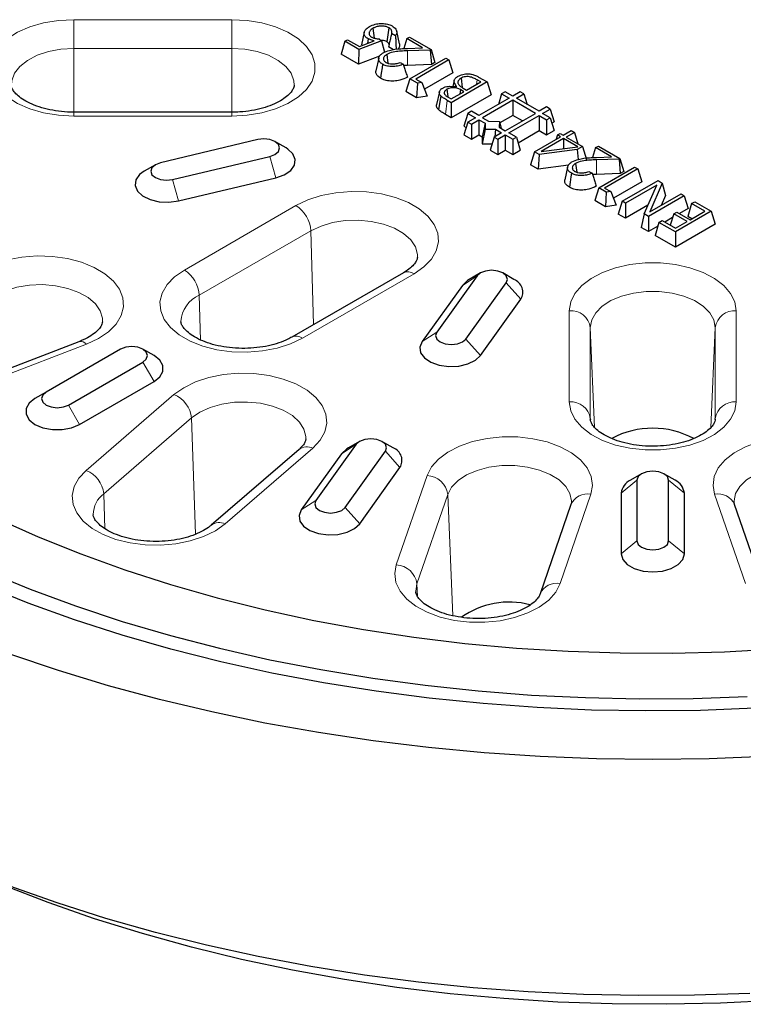
# Model space of a CAD drawing. Units: millimetres. Extents: x 0 to 420, y 0 to 297.
# Drawn here: x 281 to 315, y 129 to 175 of the extents above; entities that cross this region are included whole.
import ezdxf

# ---------------------------------------------------------------- set-up
doc = ezdxf.new("R2010")
doc.units = ezdxf.units.MM

msp = doc.modelspace()

# ---------------------------------------------------------------- linework, layer by layer
at = {"color": 8, "linetype": 'Continuous', "lineweight": 18}
for p, q in [((283.2148, 175.4055), (290.7148, 175.4055)), ((283.2148, 175.4055), (283.2148, 174.0405)), ((290.7148, 175.4055), (290.7148, 174.0405)), ((283.2148, 171.0103), (283.2148, 174.0405)), ((290.7148, 174.0405), (283.2148, 174.0405)), ((290.7148, 171.0103), (290.7148, 174.0405)), ((299.0639, 173.9246), (299.0716, 173.236)), ((302.3674, 172.5486), (302.3362, 172.3256)), ((300.9563, 171.5713), (300.8627, 170.9049)), ((283.2148, 171.0103), (283.2148, 170.8268)), ((290.7148, 170.8268), (283.2148, 170.8268)), ((290.7148, 171.0103), (290.7148, 170.8268)), ((292.5242, 168.9102), (292.8112, 167.8978)), ((308.0364, 168.7449), (308.0442, 168.0562)), ((287.9048, 167.8056), (288.1918, 166.7932)), ((288.4652, 163.5094), (293.7685, 166.5709)), ((294.4752, 165.3749), (289.1719, 162.3134)), ((294.6076, 160.9182), (294.4752, 165.3749)), ((299.3768, 163.3333), (294.0735, 160.2717)), ((302.3682, 163.2274), (301.6753, 162.7806)), ((303.7541, 162.896), (304.447, 162.1179)), ((289.2352, 160.1833), (289.1719, 162.3134)), ((306.7491, 157.2407), (306.7491, 161.5704)), ((314.6805, 161.5704), (314.6805, 157.2407)), ((300.4548, 160.5606), (299.7619, 160.1139)), ((307.7485, 160.7824), (307.7485, 156.4527)), ((307.952, 156.024), (307.7485, 160.7824)), ((313.478, 156.0326), (313.6811, 160.7824)), ((313.6811, 156.4527), (313.6811, 160.7824)), ((301.8406, 160.2293), (302.5335, 159.4512)), ((283.8166, 159.9873), (277.5806, 157.5819)), ((286.4964, 159.1353), (287.0267, 158.2167)), ((283.8057, 153.9882), (287.9725, 157.5881)), ((282.9609, 157.0942), (283.4912, 156.1757)), ((288.8035, 156.4796), (284.6367, 152.8796)), ((288.9972, 150.9559), (288.8035, 156.4796)), ((294.5672, 155.0444), (290.4004, 151.4444)), ((296.628, 155.2272), (295.9351, 154.7805)), ((298.0138, 154.8958), (298.7067, 154.1177)), ((298.534, 149.4995), (299.9972, 153.746)), ((309.9648, 153.5235), (309.2148, 152.9111)), ((311.4648, 153.5235), (312.2148, 152.9111)), ((284.6951, 151.2157), (284.6367, 152.8796)), ((294.7146, 152.5605), (294.0217, 152.1138)), ((300.9773, 152.8454), (299.5142, 148.5989)), ((301.2179, 147.0817), (300.9773, 152.8454)), ((307.7761, 152.8527), (306.313, 148.6062)), ((315.1167, 148.6062), (313.6535, 152.8527)), ((296.1004, 152.2291), (296.7933, 151.451)), ((309.9648, 150.6371), (309.2148, 150.0246)), ((311.4648, 150.6371), (312.2148, 150.0246)), ((299.5392, 147.9987), (299.5142, 148.5989))]:
    msp.add_line(p, q, dxfattribs=at)
at = {"color": 7, "linetype": 'Continuous', "lineweight": 25}
for p, q in [((298.1778, 175.0233), (298.0842, 174.3568)), ((297.0104, 174.8082), (296.8793, 174.2056)), ((297.4216, 174.9961), (297.4881, 174.5281)), ((298.4943, 174.6445), (298.311, 174.7503)), ((298.682, 174.2614), (298.5508, 174.8643)), ((299.0287, 174.504), (299.1569, 174.578)), ((299.1569, 174.578), (300.1824, 173.986)), ((296.0944, 174.378), (295.9074, 173.7656)), ((296.0944, 174.378), (296.2226, 174.452)), ((296.7547, 173.9968), (296.0944, 174.378)), ((296.2226, 174.452), (296.7834, 174.1282)), ((297.8222, 174.4039), (296.7547, 173.9968)), ((296.7834, 174.1282), (297.485, 174.3969)), ((297.1914, 174.5007), (297.1593, 174.2722)), ((297.7233, 174.4974), (297.8222, 174.4039)), ((297.8222, 174.4039), (297.9773, 173.8545)), ((298.4066, 173.9747), (298.1626, 174.1155)), ((299.0287, 174.504), (298.8851, 174.0338)), ((299.7774, 174.0717), (299.0287, 174.504)), ((299.0637, 174.0437), (299.7774, 174.0717)), ((296.7376, 173.2863), (295.9074, 173.7656)), ((296.7547, 173.9968), (296.7376, 173.2863)), ((297.735, 173.6667), (296.7376, 173.2863)), ((298.0784, 173.7514), (298.1366, 173.3358)), ((300.1394, 173.9612), (299.0639, 173.9246)), ((300.1824, 173.986), (300.1394, 173.9612)), ((300.1394, 173.9612), (300.1974, 173.2743)), ((300.1824, 173.986), (300.3694, 173.3736)), ((297.6984, 173.5829), (297.5673, 172.9803)), ((298.7125, 173.3786), (298.8646, 173.2908)), ((299.0716, 173.236), (298.8852, 173.2263)), ((300.1974, 173.2743), (299.0716, 173.236)), ((299.1742, 172.6), (300.8787, 173.584)), ((301.0311, 173.496), (299.4549, 172.586)), ((300.3694, 173.3736), (300.1974, 173.2743)), ((300.8787, 173.584), (301.0311, 173.496)), ((301.0311, 173.496), (301.2182, 172.8836)), ((301.2182, 172.8836), (299.8693, 172.1049)), ((302.4446, 172.68), (302.8499, 172.4461)), ((299.1742, 172.6), (298.9872, 171.9876)), ((299.5357, 172.3913), (299.1742, 172.6)), ((299.4549, 172.586), (299.7438, 172.4193)), ((299.5357, 172.3913), (299.4941, 171.695)), ((299.7438, 172.4193), (299.5357, 172.3913)), ((299.7438, 172.4193), (300.0057, 171.7637)), ((302.8499, 172.4461), (301.1454, 171.4621)), ((301.2859, 172.5221), (301.2227, 172.232)), ((301.6061, 172.624), (301.6691, 172.1773)), ((301.8729, 172.0581), (302.5449, 172.4461)), ((302.5449, 172.4461), (302.3674, 172.5486)), ((302.8499, 172.4461), (303.0369, 171.8337)), ((299.4941, 171.695), (298.9872, 171.9876)), ((300.0057, 171.7637), (299.4941, 171.695)), ((300.5799, 171.981), (300.4487, 171.3781)), ((300.653, 171.7811), (300.5373, 171.1317)), ((300.9362, 172.0973), (300.983, 171.7625)), ((300.9637, 171.743), (301.1454, 171.6381)), ((300.9853, 171.7467), (300.9877, 171.7292)), ((301.1454, 171.6381), (301.7447, 171.9841)), ((303.0369, 171.8337), (301.1454, 170.7417)), ((301.5765, 172.0812), (301.5473, 171.8701)), ((301.7447, 171.9841), (301.5765, 172.0812)), ((301.7095, 172.1524), (301.8729, 172.0581)), ((303.5372, 171.8824), (303.3843, 171.3819)), ((303.7073, 171.9806), (303.5372, 171.8824)), ((303.5372, 171.8824), (303.8943, 171.6763)), ((304.0643, 171.7745), (303.7073, 171.9806)), ((304.4214, 171.9806), (304.0643, 171.7745)), ((304.2344, 171.6763), (304.5915, 171.8824)), ((304.5915, 171.8824), (304.4214, 171.9806)), ((304.5915, 171.8824), (304.7444, 171.3819)), ((301.1454, 171.4621), (300.9563, 171.5713)), ((301.1454, 171.4621), (301.1454, 170.7417)), ((303.8943, 171.6763), (302.4574, 170.8468)), ((304.0643, 171.5781), (302.6275, 170.7486)), ((305.1441, 170.9548), (304.0643, 171.5781)), ((304.0643, 171.5781), (304.0643, 170.8577)), ((305.3142, 171.053), (304.2344, 171.6763)), ((305.6712, 171.2591), (305.3142, 171.053)), ((305.8413, 171.1609), (305.6712, 171.2591)), ((290.7148, 171.0103), (283.2148, 171.0103)), ((301.1454, 170.7417), (300.8627, 170.9049)), ((301.9303, 170.9548), (301.7433, 170.3424)), ((302.1004, 171.053), (301.9303, 170.9548)), ((301.9303, 170.9548), (302.2874, 170.7486)), ((302.4574, 170.8468), (302.1004, 171.053)), ((304.0643, 170.8577), (303.4505, 170.5034)), ((303.7073, 170.1253), (305.1441, 170.9548)), ((303.8773, 170.0271), (305.3142, 170.8566)), ((304.5202, 170.5946), (304.0643, 170.8577)), ((305.3142, 170.8566), (305.6712, 170.6505)), ((305.3142, 170.8566), (305.3142, 170.1362)), ((305.4842, 170.9548), (305.8413, 171.1609)), ((305.8413, 170.7486), (305.4842, 170.9548)), ((305.8413, 171.1609), (306.0283, 170.5485)), ((301.9303, 170.5425), (301.7433, 169.9301)), ((301.7433, 170.3424), (301.8503, 170.2806)), ((302.2874, 170.7486), (301.9303, 170.5425)), ((301.9303, 170.5425), (302.1004, 170.4443)), ((302.1004, 170.4443), (302.4574, 170.6505)), ((302.1004, 170.4443), (302.1004, 169.724)), ((302.4574, 170.6505), (302.7504, 170.4814)), ((302.4574, 170.6505), (302.4574, 169.9301)), ((302.7504, 170.4814), (302.6181, 169.8373)), ((302.6275, 170.7486), (302.9178, 170.581)), ((302.7504, 170.4814), (302.7504, 170.1963)), ((302.9178, 170.581), (303.4343, 170.5666)), ((303.4343, 170.5666), (303.4117, 170.296)), ((303.4343, 170.5666), (303.5197, 170.2336)), ((305.6712, 170.6505), (305.8413, 170.7486)), ((305.6712, 170.6505), (305.6712, 169.9301)), ((305.8413, 170.7486), (306.0283, 170.1362)), ((305.9213, 170.4867), (306.0283, 170.5485)), ((301.7433, 169.9301), (302.1004, 169.724)), ((302.1004, 169.724), (302.4574, 169.9301)), ((302.4574, 169.9301), (302.6181, 169.8373)), ((302.7504, 170.1963), (302.6181, 169.5075)), ((302.7504, 170.1963), (303.2443, 170.1963)), ((303.5372, 170.0271), (303.1801, 169.821)), ((303.2443, 170.1963), (303.2161, 169.8418)), ((303.2443, 170.1963), (303.5372, 170.0271)), ((303.3502, 169.7228), (303.7073, 169.929)), ((303.4117, 170.296), (303.7073, 170.1253)), ((303.7073, 169.929), (304.0643, 169.7228)), ((303.7073, 169.929), (303.7073, 169.2086)), ((304.2344, 169.821), (303.8773, 170.0271)), ((304.3144, 169.5591), (305.3142, 170.1362)), ((305.3142, 170.1362), (305.6712, 169.9301)), ((305.6712, 169.9301), (306.0283, 170.1362)), ((306.1825, 169.9262), (306.1202, 169.7222)), ((306.1825, 169.9262), (306.3107, 170.0002)), ((306.328, 169.8422), (306.1825, 169.9262)), ((306.3107, 170.0002), (306.4562, 169.9162)), ((306.4562, 169.9162), (306.8442, 170.1402)), ((306.9967, 170.0522), (306.6087, 169.8282)), ((306.8442, 170.1402), (306.9967, 170.0522)), ((306.9967, 170.0522), (307.1628, 169.5083)), ((291.9502, 169.7102), (287.3308, 168.6056)), ((293.2981, 169.31), (292.7676, 169.6163)), ((302.6181, 169.8373), (302.6181, 169.5075)), ((302.6181, 169.5075), (303.0844, 169.5075)), ((303.1801, 169.821), (302.9931, 169.2086)), ((303.1801, 169.821), (303.3502, 169.7228)), ((303.3502, 169.7228), (303.3502, 169.0025)), ((304.0643, 169.7228), (304.2344, 169.821)), ((304.0643, 169.7228), (304.0643, 169.0025)), ((304.2344, 169.821), (304.4214, 169.2086)), ((305.0912, 169.1282), (306.328, 169.8422)), ((306.4804, 169.7542), (305.4197, 169.1418)), ((307.1497, 169.3678), (306.4804, 169.7542)), ((306.4804, 169.7542), (306.4804, 169.2804)), ((306.6087, 169.8282), (307.3847, 169.3802)), ((308.0012, 169.3242), (308.1295, 169.3982)), ((308.1295, 169.3982), (309.1549, 168.8062)), ((302.9931, 169.2086), (303.3502, 169.0025)), ((303.3502, 169.0025), (303.7073, 169.2086)), ((303.7073, 169.2086), (304.0643, 169.0025)), ((304.0643, 169.0025), (304.4214, 169.2086)), ((305.0912, 169.1282), (304.9042, 168.5158)), ((305.3209, 168.9956), (305.0912, 169.1282)), ((305.3209, 168.9956), (305.2789, 168.2995)), ((307.1267, 169.2313), (305.3209, 168.9956)), ((305.4197, 169.1418), (307.1497, 169.3678)), ((307.3847, 169.3802), (307.1267, 169.2313)), ((307.1267, 169.2313), (307.1726, 168.7602)), ((307.3847, 169.3802), (307.5717, 168.7678)), ((308.0012, 169.3242), (307.8576, 168.8541)), ((308.75, 168.892), (308.0012, 169.3242)), ((287.0874, 168.5117), (286.557, 168.2054)), ((287.9048, 167.8056), (292.5242, 168.9102)), ((305.2789, 168.2995), (304.9042, 168.5158)), ((306.7069, 168.4858), (305.2789, 168.2995)), ((307.0509, 168.5716), (307.1091, 168.156)), ((308.0362, 168.8639), (308.75, 168.892)), ((309.112, 168.7814), (308.0364, 168.7449)), ((309.1549, 168.8062), (309.112, 168.7814)), ((309.112, 168.7814), (309.1699, 168.0945)), ((309.1549, 168.8062), (309.342, 168.1938)), ((306.671, 168.4032), (306.5398, 167.8005)), ((307.6851, 168.1988), (307.8371, 168.1111)), ((308.0442, 168.0562), (307.8578, 168.0466)), ((309.1699, 168.0945), (308.0442, 168.0562)), ((308.1467, 167.4203), (309.8512, 168.4043)), ((310.0037, 168.3163), (308.4274, 167.4063)), ((309.342, 168.1938), (309.1699, 168.0945)), ((309.8512, 168.4043), (310.0037, 168.3163)), ((310.0037, 168.3163), (310.1907, 167.7039)), ((288.1918, 166.7932), (292.8112, 167.8978)), ((310.1907, 167.7039), (308.8419, 166.9252)), ((309.2622, 166.7763), (310.9667, 167.7603)), ((310.9037, 167.5479), (309.4147, 166.6883)), ((310.3076, 166.1728), (310.9037, 167.5479)), ((311.1677, 167.6443), (310.5727, 166.2729)), ((310.9667, 167.7603), (311.1677, 167.6443)), ((311.1677, 167.6443), (311.3142, 167.0553)), ((308.1467, 167.4203), (307.9597, 166.8079)), ((308.5083, 167.2116), (308.1467, 167.4203)), ((308.4274, 167.4063), (308.7163, 167.2395)), ((308.5083, 167.2116), (308.4667, 166.5152)), ((308.7163, 167.2395), (308.5083, 167.2116)), ((308.7163, 167.2395), (308.9782, 166.5839)), ((310.5727, 166.2729), (312.058, 167.1303)), ((311.3142, 167.0553), (311.1091, 166.5826)), ((312.058, 167.1303), (312.2105, 167.0423)), ((308.4667, 166.5152), (307.9597, 166.8079)), ((308.9782, 166.5839), (308.4667, 166.5152)), ((309.2622, 166.7763), (309.0752, 166.1639)), ((309.4147, 166.6883), (309.2622, 166.7763)), ((309.4147, 166.6883), (309.4147, 165.9679)), ((310.4872, 166.5871), (309.4147, 165.9679)), ((312.2105, 167.0423), (310.506, 166.0583)), ((312.2105, 167.0423), (312.3975, 166.4299)), ((312.5602, 166.6643), (312.3732, 166.0519)), ((312.5602, 166.6643), (312.7127, 166.7524)), ((313.1908, 166.3004), (312.5602, 166.6643)), ((312.7127, 166.7524), (313.4957, 166.3004)), ((309.4147, 165.9679), (309.0752, 166.1639)), ((310.3076, 166.1728), (310.1612, 165.537)), ((310.506, 166.0583), (310.3076, 166.1728)), ((311.7115, 166.1744), (311.5464, 165.6338)), ((311.7115, 166.1744), (311.864, 166.2624)), ((312.342, 165.8104), (311.7115, 166.1744)), ((313.4957, 166.3004), (311.7912, 165.3164)), ((311.864, 166.2624), (312.4945, 165.8984)), ((312.3975, 166.4299), (311.9856, 166.1922)), ((312.4945, 165.8984), (313.1908, 166.3004)), ((313.4957, 166.3004), (313.6827, 165.688)), ((310.506, 166.0583), (310.506, 165.338)), ((311.0082, 165.7684), (310.8212, 165.156)), ((311.0082, 165.7684), (311.1607, 165.8564)), ((311.7912, 165.3164), (311.0082, 165.7684)), ((311.1607, 165.8564), (311.7912, 165.4924)), ((311.6594, 166.0038), (311.2824, 165.7862)), ((311.7912, 165.4924), (312.342, 165.8104)), ((313.6827, 165.688), (311.7912, 164.596)), ((312.5668, 165.9402), (312.3732, 166.0519)), ((310.506, 165.338), (310.1612, 165.537)), ((310.9562, 165.5979), (310.506, 165.338)), ((311.7912, 165.3164), (311.7912, 164.596)), ((311.7912, 164.596), (310.8212, 165.156)), ((298.8769, 163.3828), (293.5736, 160.3212)), ((302.5307, 163.3678), (302.0003, 163.0615)), ((304.122, 163.0615), (303.5916, 163.3678)), ((302.3682, 163.2274), (300.4548, 160.5606)), ((301.8406, 160.2293), (303.7541, 162.896)), ((301.6753, 162.7806), (299.7619, 160.1139)), ((302.5335, 159.4512), (304.447, 162.1179)), ((283.4567, 160.1038), (277.2207, 157.6983)), ((285.4357, 159.7476), (281.9002, 157.7066)), ((287.0269, 159.4412), (286.4965, 159.7475)), ((282.9609, 157.0942), (286.4964, 159.1353)), ((283.4912, 156.1757), (287.0267, 158.2167)), ((281.9002, 157.7066), (281.3699, 157.4003)), ((307.7485, 156.4527), (307.7494, 156.4104)), ((313.6802, 156.4104), (313.6811, 156.4527)), ((296.7905, 155.3676), (296.2601, 155.0613)), ((298.3817, 155.0613), (297.8513, 155.3676)), ((293.9134, 154.9845), (289.7467, 151.3845)), ((296.628, 155.2272), (294.7146, 152.5605)), ((296.1004, 152.2291), (298.0138, 154.8958)), ((295.9351, 154.7805), (294.0217, 152.1138)), ((296.7933, 151.451), (298.7067, 154.1177)), ((310.1844, 153.8296), (309.654, 153.5233)), ((309.9648, 153.5235), (309.9648, 150.6371)), ((311.7756, 153.5233), (311.2452, 153.8296)), ((311.4648, 150.6371), (311.4648, 153.5235)), ((309.2148, 152.9111), (309.2148, 150.0246)), ((312.2148, 150.0246), (312.2148, 152.9111)), ((306.8307, 152.3619), (305.3675, 148.1155)), ((316.0621, 148.1155), (314.5989, 152.3619))]:
    msp.add_line(p, q, dxfattribs=at)
at = {"color": 8, "linetype": 'Continuous', "lineweight": 18, "flags": 128}
for points in [[(283.2148, 170.8268), (282.4861, 170.8658), (281.7822, 170.9814), (281.1271, 171.1697), (280.5431, 171.4243), (280.0501, 171.7365), (279.6649, 172.0957), (279.4005, 172.4896), (279.266, 172.9049), (279.266, 173.3274), (279.4005, 173.7427), (279.6649, 174.1366), (280.0501, 174.4958), (280.5431, 174.808), (281.1271, 175.0626), (281.7822, 175.2509), (282.4861, 175.3665), (283.2148, 175.4055)], [(290.7148, 175.4055), (291.4435, 175.3665), (292.1474, 175.2509), (292.8025, 175.0626), (293.3865, 174.808), (293.8795, 174.4958), (294.2648, 174.1366), (294.5291, 173.7427), (294.6636, 173.3274), (294.6636, 172.9049), (294.5291, 172.4896), (294.2648, 172.0957), (293.8795, 171.7365), (293.3865, 171.4243), (292.8025, 171.1697), (292.1474, 170.9814), (291.4435, 170.8658), (290.7148, 170.8268)], [(283.2148, 174.0405), (282.5981, 174.0031), (282.0083, 173.8925), (281.4713, 173.7135), (281.0104, 173.4739), (280.6459, 173.1843), (280.3937, 172.8573), (280.2648, 172.5071), (280.2494, 172.2854)], [(293.6806, 172.296), (293.6649, 172.5071), (293.5359, 172.8573), (293.2837, 173.1843), (292.9192, 173.4739), (292.4584, 173.7135), (291.9213, 173.8925), (291.3315, 174.0031), (290.7148, 174.0405)], [(293.7685, 166.5709), (294.3315, 166.8408), (294.9709, 167.0464), (295.6647, 167.1806), (296.3895, 167.239), (297.1206, 167.2195), (297.8329, 167.1227), (298.5024, 166.9521), (299.1061, 166.7133), (299.6236, 166.4146), (300.0372, 166.0661), (300.3328, 165.6796), (300.5003, 165.2684), (300.5341, 164.8463), (300.433, 164.4279), (300.2005, 164.0274), (299.8444, 163.6583), (299.3768, 163.3333)], [(299.5382, 164.1244), (299.5349, 164.2537), (299.4379, 164.6072), (299.2157, 164.9414), (298.8779, 165.2417), (298.4394, 165.4948), (297.9193, 165.6898), (297.3404, 165.8181), (296.7279, 165.8741), (296.1086, 165.8554), (295.5096, 165.7627), (294.9571, 165.6002), (294.4752, 165.3749)], [(279.4102, 163.7943), (280.0536, 163.9956), (280.7501, 164.1253), (281.476, 164.1788), (282.2066, 164.1544), (282.917, 164.0529), (283.583, 163.8778), (284.1819, 163.6351), (284.6934, 163.3329), (285.0999, 162.9817), (285.3878, 162.5932), (285.5471, 162.1809), (285.5725, 161.7587), (285.463, 161.341), (285.2224, 160.942), (284.859, 160.5753), (284.385, 160.2534), (283.8166, 159.9873)], [(306.7491, 161.5704), (306.8166, 161.9911), (307.0169, 162.3974), (307.3431, 162.7756), (307.7841, 163.1127), (308.325, 163.3973), (308.9472, 163.6197), (309.6295, 163.7724), (310.3489, 163.85), (311.0807, 163.85), (311.8001, 163.7724), (312.4825, 163.6197), (313.1047, 163.3973), (313.6455, 163.1127), (314.0865, 162.7756), (314.4127, 162.3974), (314.613, 161.9911), (314.6805, 161.5704)], [(294.0735, 160.2717), (293.5105, 160.0018), (292.8712, 159.7963), (292.1773, 159.662), (291.4525, 159.6036), (290.7215, 159.6232), (290.0091, 159.7199), (289.3397, 159.8905), (288.7359, 160.1293), (288.2184, 160.428), (287.8049, 160.7765), (287.5093, 161.163), (287.3417, 161.5743), (287.3079, 161.9963), (287.409, 162.4147), (287.6416, 162.8153), (287.9977, 163.1843), (288.4652, 163.5094)], [(284.5781, 161.0469), (284.5733, 161.2148), (284.4683, 161.5676), (284.2385, 161.9001), (283.894, 162.1978), (283.4498, 162.4476), (282.9253, 162.6386), (282.3435, 162.7625), (281.7298, 162.8139), (281.111, 162.7905), (280.5142, 162.6933), (279.9654, 162.5266)], [(313.6811, 160.7824), (313.6163, 161.1384), (313.4247, 161.4789), (313.1146, 161.7889), (312.6997, 162.0549), (312.198, 162.2653), (311.6314, 162.411), (311.0249, 162.4854), (310.4047, 162.4854), (309.7982, 162.411), (309.2317, 162.2653), (308.73, 162.0549), (308.315, 161.7889), (308.005, 161.4789), (307.8133, 161.1384), (307.7485, 160.7824)], [(287.9725, 157.5881), (288.4335, 157.9163), (288.9911, 158.1899), (289.6262, 158.3997), (290.3174, 158.5386), (291.041, 158.6018), (291.7723, 158.5871), (292.4866, 158.4952), (293.1594, 158.329), (293.7679, 158.0943), (294.2913, 157.799), (294.7118, 157.4533), (295.0152, 157.0688), (295.1909, 156.6587), (295.2332, 156.2369), (295.1404, 155.8179), (294.9159, 155.4158), (294.5672, 155.0444)], [(294.235, 155.4806), (294.2339, 155.5954), (294.1449, 155.9497), (293.9302, 156.2856), (293.5993, 156.5884), (293.1666, 156.8448), (292.651, 157.0437), (292.075, 157.1763), (291.4639, 157.237), (290.8442, 157.2229), (290.2432, 157.1348), (289.687, 156.9764), (289.2, 156.7548), (288.8035, 156.4796)], [(314.6805, 157.2407), (314.613, 156.8201), (314.4127, 156.4137), (314.0865, 156.0356), (313.6455, 155.6984), (313.1047, 155.4138), (312.4825, 155.1914), (311.8001, 155.0388), (311.0807, 154.9612), (310.3489, 154.9612), (309.6295, 155.0388), (308.9472, 155.1914), (308.325, 155.4138), (307.7841, 155.6984), (307.3431, 156.0356), (307.0169, 156.4137), (306.8166, 156.8201), (306.7491, 157.2407)], [(299.9972, 153.746), (300.2055, 154.1509), (300.5393, 154.5269), (300.987, 154.8611), (301.5335, 155.1421), (302.1601, 155.3603), (302.8455, 155.5084), (303.5664, 155.5812), (304.2981, 155.5763), (305.0159, 155.4939), (305.6952, 155.3367), (306.3129, 155.1102), (306.848, 154.822), (307.2822, 154.4819), (307.6008, 154.1016), (307.793, 153.694), (307.8521, 153.2729), (307.7761, 152.8527)], [(313.6535, 152.8527), (313.5775, 153.2729), (313.6367, 153.694), (313.8288, 154.1016), (314.1474, 154.4819), (314.5816, 154.822), (315.1167, 155.1102), (315.7344, 155.3367), (316.4137, 155.4939), (317.1315, 155.5763), (317.8632, 155.5812), (318.5841, 155.5084), (319.2695, 155.3603), (319.8961, 155.1421), (320.4426, 154.8611), (320.8903, 154.5269), (321.2241, 154.1509), (321.4325, 153.746)], [(290.4004, 151.4444), (289.9394, 151.1163), (289.3819, 150.8426), (288.7467, 150.6328), (288.0555, 150.4939), (287.332, 150.4307), (286.6006, 150.4454), (285.8863, 150.5374), (285.2135, 150.7035), (284.605, 150.9382), (284.0816, 151.2335), (283.6611, 151.5792), (283.3578, 151.9637), (283.182, 152.3738), (283.1398, 152.7956), (283.2325, 153.2146), (283.457, 153.6167), (283.8057, 153.9882)], [(306.8521, 152.4704), (306.8527, 152.5337), (306.7798, 152.8892), (306.5805, 153.2282), (306.2634, 153.5359), (305.8425, 153.7987), (305.336, 154.0053), (304.7663, 154.1467), (304.1581, 154.2165), (303.538, 154.2118), (302.9332, 154.1328), (302.37, 153.9829), (301.8731, 153.7687), (301.4642, 153.4996), (301.1612, 153.1872), (300.9773, 152.8454)], [(320.4523, 152.8454), (320.2684, 153.1872), (319.9654, 153.4996), (319.5565, 153.7687), (319.0596, 153.9829), (318.4965, 154.1328), (317.8916, 154.2118), (317.2716, 154.2165), (316.6633, 154.1467), (316.0936, 154.0053), (315.5872, 153.7987), (315.1662, 153.5359), (314.8491, 153.2282), (314.6498, 152.8892), (314.5769, 152.5337), (314.5775, 152.4713)], [(306.313, 148.6062), (306.1046, 148.2013), (305.7708, 147.8253), (305.3231, 147.4911), (304.7766, 147.2101), (304.15, 146.9919), (303.4646, 146.8438), (302.7437, 146.771), (302.012, 146.7759), (301.2942, 146.8583), (300.6149, 147.0154), (299.9972, 147.242), (299.4621, 147.5302), (299.0279, 147.8702), (298.7093, 148.2506), (298.5172, 148.6582), (298.458, 149.0793), (298.534, 149.4995)], [(299.5142, 148.5989), (299.4574, 148.2424), (299.4582, 148.2191)]]:
    msp.add_lwpolyline(points, dxfattribs=at)
at = {"color": 7, "linetype": 'Continuous', "lineweight": 25, "flags": 128}
for points in [[(297.8797, 173.2914), (297.855, 173.1166), (297.8203, 172.8709), (297.7856, 172.6253)], [(292.5242, 168.9102), (292.7676, 169.004), (292.9301, 169.1445), (292.9872, 169.3102), (292.9301, 169.4759), (292.7676, 169.6163), (292.5242, 169.7102), (292.2372, 169.7432), (291.9502, 169.7102)], [(292.8112, 167.8978), (293.2114, 168.0393), (293.5162, 168.2453), (293.6958, 168.4956), (293.7326, 168.7657), (293.623, 169.0292), (293.3778, 169.2602), (293.2981, 169.31)], [(287.3308, 168.6056), (287.0875, 168.5118), (286.9249, 168.3713), (286.8678, 168.2056), (286.9249, 168.0399), (287.0875, 167.8994), (287.3308, 167.8056), (287.6178, 167.7726), (287.9048, 167.8056)], [(286.557, 168.2054), (286.3389, 168.0456), (286.1593, 167.7953), (286.1224, 167.5253), (286.232, 167.2618), (286.4772, 167.0308), (286.8341, 166.8549), (287.2677, 166.7512), (287.7355, 166.7299), (288.1918, 166.7932)], [(306.8522, 168.1116), (306.8276, 167.9369), (306.7929, 167.6912), (306.7582, 167.4455)], [(303.7541, 162.896), (303.8111, 163.0617), (303.7541, 163.2274), (303.5915, 163.3678), (303.3482, 163.4617), (303.0611, 163.4946), (302.7741, 163.4617), (302.5308, 163.3678), (302.3682, 163.2274)], [(302.0003, 163.0615), (301.9205, 163.0116), (301.6753, 162.7806)], [(300.4548, 160.5606), (300.3977, 160.395), (300.4548, 160.2293), (300.6174, 160.0888), (300.8607, 159.9949), (301.1477, 159.962), (301.4347, 159.9949), (301.6781, 160.0888), (301.8406, 160.2293)], [(299.7619, 160.1139), (299.6523, 159.8505), (299.6892, 159.5804), (299.8688, 159.3301), (300.1736, 159.1241), (300.5737, 158.9825), (301.03, 158.9193), (301.4979, 158.9405), (301.9315, 159.0442), (302.2883, 159.2202), (302.5335, 159.4512)], [(286.4964, 159.1353), (286.659, 159.2757), (286.7161, 159.4414), (286.659, 159.6071), (286.4964, 159.7476), (286.2531, 159.8414), (285.9661, 159.8744), (285.6791, 159.8414), (285.4357, 159.7476)], [(287.0267, 158.2167), (287.3026, 158.4359), (287.4476, 158.6936), (287.4476, 158.9645), (287.3026, 159.2221), (287.0269, 159.4412)], [(281.9002, 157.7066), (281.7376, 157.5661), (281.6805, 157.4004), (281.7376, 157.2347), (281.9002, 157.0942), (282.1435, 157.0004), (282.4305, 156.9674), (282.7176, 157.0004), (282.9609, 157.0942)], [(281.3699, 157.4003), (281.094, 157.1811), (280.949, 156.9235), (280.949, 156.6525), (281.094, 156.3949), (281.3699, 156.1757), (281.7496, 156.0164), (282.1959, 155.9327), (282.6652, 155.9327), (283.1115, 156.0164), (283.4912, 156.1757)], [(298.0138, 154.8958), (298.0709, 155.0615), (298.0138, 155.2272), (297.8512, 155.3677), (297.6079, 155.4615), (297.3209, 155.4945), (297.0339, 155.4615), (296.7906, 155.3677), (296.628, 155.2272)], [(296.2601, 155.0613), (296.1803, 155.0115), (295.9351, 154.7805)], [(311.4648, 153.5235), (311.4077, 153.6892), (311.2451, 153.8296), (311.0018, 153.9235), (310.7148, 153.9565), (310.4278, 153.9235), (310.1845, 153.8296), (310.0219, 153.6892), (309.9648, 153.5235)], [(275.8898, 153.6245), (277.6835, 152.6398), (279.5607, 151.7083), (281.5166, 150.8325), (283.5463, 150.0145), (285.6445, 149.2564), (287.8061, 148.5602), (290.0256, 147.9275), (292.2973, 147.36), (294.6156, 146.8591), (296.9745, 146.426), (299.3681, 146.062), (301.7904, 145.7678), (304.2353, 145.5443), (306.6965, 145.3919), (309.1678, 145.3112), (311.6431, 145.3022), (314.116, 145.365), (316.5803, 145.4995)], [(294.7146, 152.5605), (294.6575, 152.3948), (294.7146, 152.2291), (294.8771, 152.0886), (295.1205, 151.9948), (295.4075, 151.9618), (295.6945, 151.9948), (295.9378, 152.0886), (296.1004, 152.2291)], [(273.2382, 152.0937), (275.0925, 151.0738), (277.0301, 150.1067), (279.0464, 149.1948), (281.1366, 148.3402), (283.2959, 147.5449), (285.5192, 146.8107), (287.8014, 146.1394), (290.1371, 145.5326), (292.5209, 144.9916), (294.9471, 144.5177), (297.4102, 144.112), (299.9044, 143.7755), (302.4238, 143.509), (304.9626, 143.3131), (307.5148, 143.1881), (310.0744, 143.1345), (312.6356, 143.1524), (315.1923, 143.2417)], [(294.0217, 152.1138), (293.9121, 151.8503), (293.9489, 151.5802), (294.1285, 151.3299), (294.4333, 151.1239), (294.8334, 150.9824), (295.2898, 150.9191), (295.7576, 150.9404), (296.1912, 151.0441), (296.5481, 151.22), (296.7933, 151.451)], [(309.9648, 150.6371), (310.0219, 150.4714), (310.1845, 150.3309), (310.4278, 150.237), (310.7148, 150.2041), (311.0018, 150.237), (311.2451, 150.3309), (311.4077, 150.4714), (311.4648, 150.6371)], [(309.2148, 150.0246), (309.2882, 149.7571), (309.5013, 149.5157), (309.8331, 149.3241), (310.2513, 149.2011), (310.7148, 149.1587), (311.1783, 149.2011), (311.5965, 149.3241), (311.9283, 149.5157), (312.1414, 149.7571), (312.2148, 150.0246)], [(315.5645, 142.681), (312.9804, 142.5825), (310.3911, 142.5556), (307.8025, 142.6004), (305.2206, 142.7168), (302.6513, 142.9045), (300.1006, 143.1632), (297.5743, 143.4921), (295.0782, 143.8906), (292.618, 144.3577), (290.1996, 144.8923), (287.8282, 145.4933), (285.5096, 146.1592), (283.2489, 146.8886), (281.0513, 147.6796), (278.922, 148.5306)], [(316.0664, 140.3887), (313.3935, 140.2816), (310.7148, 140.2459), (308.0362, 140.2816), (305.3632, 140.3887), (302.7017, 140.567), (300.0573, 140.816), (297.4357, 141.1352), (294.8424, 141.5241), (292.2829, 141.9816), (289.7628, 142.5069), (287.2874, 143.0988), (284.862, 143.7561), (282.4918, 144.4773), (280.1817, 145.261)], [(316.5105, 128.794), (313.939, 128.6682), (311.36, 128.6142), (308.7795, 128.6322), (306.2036, 128.7221), (303.6381, 128.8838), (301.0892, 129.1169), (298.5628, 129.4208), (296.0647, 129.7947), (293.6009, 130.238), (291.177, 130.7494), (288.7988, 131.3278), (286.4717, 131.9719), (284.2013, 132.6801), (281.9928, 133.4509), (279.8514, 134.2823), (278.4555, 134.8728)], [(315.321, 129.1327), (312.6907, 129.0436), (310.0561, 129.0258), (307.4228, 129.0793), (304.7969, 129.204), (302.1839, 129.3995), (299.5897, 129.6656), (297.0199, 130.0016), (294.4803, 130.4068), (291.9763, 130.8802), (289.5135, 131.4208), (287.0973, 132.0276), (284.7331, 132.699), (282.4259, 133.4336), (280.181, 134.2299)]]:
    msp.add_lwpolyline(points, dxfattribs=at)
at = {"color": 8, "linetype": 'Continuous', "lineweight": 18}
for centre, radius, start, end in [((292.9343, 165.2712), 1.5444, 3.84994, 57.3049), ((287.631, 162.2097), 1.5444, 3.84994, 57.3049), ((299.0849, 162.9339), 0.4947, 53.82896, 114.86058), ((289.762, 160.9773), 1.4606, 113.83034, 176.66494), ((306.8285, 160.6434), 0.9304, 8.58991, 94.89682), ((314.6011, 160.6434), 0.9304, 85.10318, 171.41009), ((283.5403, 159.7476), 0.3658, 40.93399, 103.20388), ((293.7812, 159.8713), 0.4958, 53.86714, 114.43996), ((287.4753, 156.3497), 1.3345, 5.58425, 68.1247), ((306.8285, 156.3137), 0.9304, 8.58991, 94.89682), ((314.6011, 156.3137), 0.9304, 85.10318, 171.41009), ((294.2904, 154.4678), 0.6396, 64.35227, 126.10791), ((283.3085, 152.7497), 1.3345, 5.58425, 68.1247), ((299.9345, 152.694), 1.0538, 8.25567, 86.59061), ((285.3967, 151.8756), 1.2592, 127.12335, 179.3702), ((307.6011, 152.0337), 0.8374, 77.93821, 156.9285), ((313.8126, 152.0032), 0.8643, 24.52215, 100.61114), ((290.1233, 150.8663), 0.6411, 64.38843, 125.55948), ((298.4713, 148.4476), 1.0538, 8.25567, 86.59061), ((306.138, 147.7872), 0.8375, 77.9395, 156.9099)]:
    msp.add_arc(centre, radius, start, end, dxfattribs=at)
at = {"color": 7, "linetype": 'Continuous', "lineweight": 25}
for centre, radius, start, end in [((303.8998, 162.4572), 0.6438, 328.1927, 69.8165), ((310.7146, 151.8969), 4.0963, 61.59266, 118.3534), ((298.1596, 154.4571), 0.6438, 328.1927, 69.8165), ((309.9916, 152.8175), 0.7824, 115.56276, 173.12957), ((311.438, 152.8175), 0.7824, 6.87043, 64.43724), ((303.8913, 143.8329), 3.8952, 75.29684, 125.48799)]:
    msp.add_arc(centre, radius, start, end, dxfattribs=at)
for points, knots in [([(297.1914, 174.5007), (297.1665, 174.5162), (297.1162, 174.5475), (297.0585, 174.6029), (297.02, 174.6648), (297.0038, 174.7271), (297.0045, 174.7879), (297.0204, 174.8477), (297.0529, 174.9093), (297.1066, 174.97), (297.1753, 175.0271), (297.2308, 175.061), (297.2587, 175.0781)], [0, 0, 0, 0, 0.097579, 0.1974369, 0.2967866, 0.3999954, 0.4876525, 0.5771098, 0.6793694, 0.7843455, 0.8912912, 1, 1, 1, 1]), ([(297.2587, 175.0781), (297.3446, 175.1196), (297.4996, 175.1945), (297.7889, 175.2303), (298.052, 175.218), (298.2351, 175.1625), (298.3164, 175.1184), (298.3378, 175.1068)], [0, 0, 0, 0, 0.2760542, 0.4985379, 0.7206813, 0.9262758, 1, 1, 1, 1]), ([(298.1778, 175.0233), (298.1361, 175.0432), (298.0466, 175.0861), (297.8756, 175.1075), (297.6996, 175.098), (297.5436, 175.0595), (297.46, 175.0161), (297.4216, 174.9961)], [0, 0, 0, 0, 0.1909866, 0.4099692, 0.6006008, 0.816412, 1, 1, 1, 1]), ([(298.311, 174.7503), (298.3154, 174.7646), (298.3243, 174.7935), (298.3252, 174.8392), (298.3125, 174.8864), (298.2865, 174.9332), (298.2466, 174.9773), (298.2061, 175.0057), (298.1821, 175.0206), (298.1778, 175.0233)], [0, 0, 0, 0, 0.1473086, 0.2973628, 0.4611818, 0.6295021, 0.7933854, 0.9628618, 1, 1, 1, 1]), ([(298.3378, 175.1068), (298.373, 175.0845), (298.4446, 175.0391), (298.5145, 174.9605), (298.5517, 174.8786), (298.5604, 174.8026), (298.5444, 174.7301), (298.5193, 174.679), (298.4991, 174.651), (298.4943, 174.6445)], [0, 0, 0, 0, 0.1796741, 0.3661623, 0.5218398, 0.6837716, 0.8186571, 0.9572953, 1, 1, 1, 1]), ([(297.4216, 174.9961), (297.3947, 174.9791), (297.3401, 174.9447), (297.2858, 174.8885), (297.2526, 174.8332), (297.2385, 174.7816), (297.2391, 174.7289), (297.2566, 174.679), (297.2896, 174.6328), (297.3249, 174.6021), (297.3541, 174.583), (297.3651, 174.5765), (297.3706, 174.5732)], [0, 0, 0, 0, 0.1460152, 0.2959439, 0.404864, 0.5169436, 0.6258815, 0.7385827, 0.8382669, 0.9418098, 0.9708753, 1, 1, 1, 1]), ([(297.3706, 174.5732), (297.4142, 174.5535), (297.5009, 174.5144), (297.6305, 174.4992), (297.7039, 174.4977), (297.7233, 174.4974)], [0, 0, 0, 0, 0.4264281, 0.8480677, 1, 1, 1, 1]), ([(298.311, 174.7503), (298.2956, 174.6831), (298.2637, 174.5435), (298.2141, 174.332), (298.1798, 174.1877), (298.1626, 174.1155)], [0, 0, 0, 0, 0.3162564, 0.6581261, 1, 1, 1, 1]), ([(298.4943, 174.6445), (298.4985, 174.5697), (298.5077, 174.4087), (298.5168, 174.1915), (298.5215, 174.0492), (298.5234, 173.9925)], [0, 0, 0, 0, 0.3429068, 0.7383334, 1, 1, 1, 1]), ([(297.485, 174.3969), (297.4616, 174.4045), (297.4078, 174.4219), (297.3058, 174.4526), (297.2344, 174.4826), (297.1914, 174.5007)], [0, 0, 0, 0, 0.233533, 0.5372401, 1, 1, 1, 1]), ([(298.0842, 174.3568), (298.0523, 174.3718), (297.9884, 174.4019), (297.888, 174.4165), (297.8306, 174.4127), (297.8141, 174.4115)], [0, 0, 0, 0, 0.4143099, 0.8318164, 1, 1, 1, 1]), ([(298.1915, 174.2043), (298.1916, 174.2051), (298.1939, 174.2176), (298.1873, 174.2424), (298.1731, 174.2771), (298.148, 174.3105), (298.1166, 174.3366), (298.0932, 174.3512), (298.0842, 174.3568)], [0, 0, 0, 0, 0.0145419, 0.2236544, 0.4386699, 0.6477169, 0.8640724, 1, 1, 1, 1]), ([(298.6779, 174.2611), (298.6822, 174.2454), (298.6936, 174.2036), (298.6828, 174.134), (298.6596, 174.064), (298.629, 174.0229), (298.617, 174.0068)], [0, 0, 0, 0, 0.1821973, 0.4862877, 0.798579, 1, 1, 1, 1]), ([(297.8797, 173.2914), (297.8534, 173.3077), (297.8002, 173.3408), (297.7453, 173.3955), (297.7097, 173.4505), (297.6934, 173.5033), (297.692, 173.5572), (297.7058, 173.617), (297.7394, 173.6824), (297.7893, 173.742), (297.845, 173.7902), (297.8833, 173.8139), (297.9026, 173.8258)], [0, 0, 0, 0, 0.1120071, 0.2267623, 0.3153829, 0.4067198, 0.4952744, 0.5858305, 0.7096236, 0.8369413, 0.9178285, 1, 1, 1, 1]), ([(297.9026, 173.8258), (298.0029, 173.8697), (298.2498, 173.9775), (298.669, 174.0252), (298.9568, 174.0387), (299.0637, 174.0437)], [0, 0, 0, 0, 0.3007505, 0.7402265, 1, 1, 1, 1]), ([(298.0784, 173.7514), (298.0562, 173.7375), (298.0112, 173.7094), (297.9646, 173.6627), (297.9348, 173.6153), (297.9208, 173.5696), (297.9199, 173.5227), (297.9341, 173.4783), (297.9617, 173.4371), (297.9937, 173.407), (298.0248, 173.385), (298.0412, 173.3745), (298.0494, 173.3693)], [0, 0, 0, 0, 0.1324947, 0.2681894, 0.3752827, 0.4854484, 0.5925778, 0.7034572, 0.8007, 0.9011474, 0.9504972, 1, 1, 1, 1]), ([(299.0639, 173.9246), (298.9613, 173.9206), (298.7614, 173.9127), (298.443, 173.8804), (298.2089, 173.8206), (298.0982, 173.7619), (298.0784, 173.7514)], [0, 0, 0, 0, 0.2934058, 0.5713301, 0.923258, 1, 1, 1, 1]), ([(298.8646, 173.2908), (298.7938, 173.2628), (298.6549, 173.2079), (298.4083, 173.1693), (298.1653, 173.1809), (297.9883, 173.233), (297.9071, 173.2766), (297.8797, 173.2914)], [0, 0, 0, 0, 0.2363407, 0.4639819, 0.6928241, 0.8962839, 1, 1, 1, 1]), ([(298.0494, 173.3693), (298.0925, 173.3494), (298.1771, 173.3102), (298.3472, 173.2953), (298.5345, 173.3135), (298.6488, 173.3553), (298.7125, 173.3786)], [0, 0, 0, 0, 0.2258087, 0.4434087, 0.6900657, 1, 1, 1, 1]), ([(298.8646, 173.2908), (298.8844, 173.2291), (298.9273, 173.0952), (298.9922, 172.8896), (299.0373, 172.7456), (299.0599, 172.6736)], [0, 0, 0, 0, 0.29926762, 0.64963157, 1, 1, 1, 1]), ([(297.7856, 172.6253), (297.7543, 172.6449), (297.691, 172.6845), (297.6249, 172.7506), (297.5813, 172.818), (297.5617, 172.8835), (297.5581, 172.9384), (297.5667, 172.97), (297.5694, 172.9801)], [0, 0, 0, 0, 0.2041446, 0.4133517, 0.5811841, 0.7541218, 0.9218485, 1, 1, 1, 1]), ([(299.0599, 172.6736), (298.9454, 172.6202), (298.7536, 172.5309), (298.415, 172.4788), (298.1249, 172.4942), (297.9143, 172.5562), (297.8176, 172.6081), (297.7856, 172.6253)], [0, 0, 0, 0, 0.3068557, 0.5139063, 0.7219422, 0.9078898, 1, 1, 1, 1]), ([(301.3944, 172.2209), (301.3777, 172.2506), (301.3457, 172.3081), (301.2964, 172.3934), (301.278, 172.4694), (301.2857, 172.5344), (301.3101, 172.5854), (301.3486, 172.6339), (301.3925, 172.6707), (301.4323, 172.6991), (301.4549, 172.7126), (301.4663, 172.7193)], [0, 0, 0, 0, 0.17472281, 0.337012, 0.502157, 0.5990036, 0.69887543, 0.79584466, 0.89542278, 0.94759553, 1, 1, 1, 1]), ([(301.4663, 172.7193), (301.5382, 172.7527), (301.6763, 172.8169), (301.9148, 172.8406), (302.1276, 172.8211), (302.2971, 172.7605), (302.3965, 172.7062), (302.4446, 172.68)], [0, 0, 0, 0, 0.2462559, 0.4727608, 0.6295886, 0.8207527, 1, 1, 1, 1]), ([(302.3674, 172.5486), (302.3152, 172.5772), (302.2092, 172.6353), (302.0433, 172.694), (301.8812, 172.7052), (301.7536, 172.6874), (301.6634, 172.6554), (301.619, 172.6311), (301.6061, 172.624)], [0, 0, 0, 0, 0.2459864, 0.4996573, 0.6453044, 0.7910747, 0.9393567, 1, 1, 1, 1]), ([(283.2148, 171.0103), (283.1156, 171.0118), (282.8233, 171.0163), (282.3446, 171.0666), (281.8084, 171.1775), (281.3296, 171.3349), (280.9281, 171.5254), (280.6184, 171.7328), (280.4071, 171.9359), (280.2923, 172.1111), (280.2528, 172.2179), (280.2542, 172.2674), (280.2546, 172.2847)], [0, 0, 0, 0, 0.0581856, 0.1715482, 0.2843401, 0.3958634, 0.5056593, 0.6135828, 0.7202948, 0.8276784, 0.9400816, 1, 1, 1, 1]), ([(293.6758, 172.2893), (293.6767, 172.277), (293.6801, 172.2304), (293.649, 172.1376), (293.5466, 171.9649), (293.3456, 171.76), (293.0402, 171.5477), (292.65, 171.3554), (292.185, 171.1952), (291.6606, 171.079), (291.161, 171.0189), (290.8419, 171.0127), (290.7148, 171.0103)], [0, 0, 0, 0, 0.0418185, 0.1580355, 0.263771, 0.3767906, 0.4850579, 0.5932165, 0.702607, 0.8135544, 0.9257508, 1, 1, 1, 1]), ([(300.7374, 172.1585), (300.7768, 172.178), (300.8547, 172.2167), (301.0282, 172.2455), (301.2091, 172.2328), (301.3379, 172.2245), (301.3944, 172.2209)], [0, 0, 0, 0, 0.2221679, 0.4394048, 0.754368, 1, 1, 1, 1]), ([(301.6061, 172.624), (301.5827, 172.6091), (301.5351, 172.5788), (301.49, 172.5291), (301.4649, 172.4806), (301.4566, 172.4364), (301.4597, 172.3915), (301.4803, 172.3423), (301.5206, 172.2898), (301.5776, 172.2387), (301.6419, 172.193), (301.6869, 172.166), (301.7095, 172.1524)], [0, 0, 0, 0, 0.11166175, 0.22709114, 0.30846639, 0.39238854, 0.47367593, 0.55745307, 0.67278297, 0.79126184, 0.89532247, 1, 1, 1, 1]), ([(300.653, 171.7811), (300.6363, 171.8001), (300.6025, 171.8386), (300.5782, 171.8972), (300.5737, 171.9525), (300.5833, 172.0021), (300.6084, 172.0505), (300.6447, 172.0926), (300.689, 172.1287), (300.7212, 172.1485), (300.7374, 172.1585)], [0, 0, 0, 0, 0.1551356, 0.3151708, 0.4350289, 0.5581919, 0.6781105, 0.8017151, 0.9001462, 1, 1, 1, 1]), ([(300.9563, 171.5713), (300.926, 171.5891), (300.8648, 171.6252), (300.7572, 171.6923), (300.6927, 171.7473), (300.653, 171.7811)], [0, 0, 0, 0, 0.2735731, 0.5537718, 1, 1, 1, 1]), ([(300.9362, 172.0973), (300.9184, 172.0862), (300.8824, 172.0637), (300.8444, 172.0266), (300.8202, 171.9889), (300.8082, 171.9526), (300.8071, 171.9153), (300.8174, 171.8793), (300.8379, 171.8451), (300.8683, 171.8108), (300.9099, 171.7761), (300.9457, 171.7541), (300.9637, 171.743)], [0, 0, 0, 0, 0.11322245, 0.22894308, 0.3199066, 0.41339611, 0.50441079, 0.59834662, 0.68536089, 0.77420191, 0.88614663, 1, 1, 1, 1]), ([(301.5765, 172.0812), (301.5249, 172.1072), (301.4394, 172.1505), (301.2858, 172.178), (301.1516, 172.1738), (301.0301, 172.1453), (300.967, 172.1131), (300.9362, 172.0973)], [0, 0, 0, 0, 0.2818355, 0.46672, 0.6521635, 0.8298683, 1, 1, 1, 1]), ([(300.5373, 171.1317), (300.5165, 171.1556), (300.4741, 171.2042), (300.4463, 171.2778), (300.4402, 171.3368), (300.4483, 171.3675), (300.451, 171.378)], [0, 0, 0, 0, 0.312502, 0.635732, 0.8764267, 1, 1, 1, 1]), ([(300.8627, 170.9049), (300.832, 170.923), (300.7707, 170.9591), (300.6548, 171.0315), (300.5837, 171.0921), (300.5373, 171.1317)], [0, 0, 0, 0, 0.2573508, 0.5146972, 1, 1, 1, 1]), ([(306.8522, 168.1116), (306.826, 168.128), (306.7727, 168.1611), (306.7178, 168.2157), (306.6822, 168.2708), (306.6659, 168.3236), (306.6645, 168.3775), (306.6783, 168.4373), (306.712, 168.5027), (306.7619, 168.5623), (306.8176, 168.6104), (306.8559, 168.6341), (306.8752, 168.6461)], [0, 0, 0, 0, 0.1120071, 0.2267623, 0.3153829, 0.4067198, 0.4952744, 0.5858305, 0.7096236, 0.8369413, 0.9178285, 1, 1, 1, 1]), ([(306.8752, 168.6461), (306.9755, 168.6899), (307.2224, 168.7978), (307.6415, 168.8455), (307.9293, 168.8589), (308.0362, 168.8639)], [0, 0, 0, 0, 0.3007505, 0.7402265, 1, 1, 1, 1]), ([(307.0509, 168.5716), (307.0287, 168.5577), (306.9838, 168.5296), (306.9371, 168.483), (306.9073, 168.4356), (306.8933, 168.3899), (306.8925, 168.3429), (306.9067, 168.2985), (306.9342, 168.2574), (306.9663, 168.2272), (306.9974, 168.2052), (307.0137, 168.1948), (307.0219, 168.1896)], [0, 0, 0, 0, 0.1324947, 0.2681894, 0.3752827, 0.4854484, 0.5925778, 0.7034572, 0.8007, 0.9011474, 0.9504972, 1, 1, 1, 1]), ([(308.0364, 168.7449), (307.9338, 168.7408), (307.734, 168.733), (307.4156, 168.7006), (307.1814, 168.6408), (307.0707, 168.5821), (307.0509, 168.5716)], [0, 0, 0, 0, 0.2934058, 0.5713301, 0.923258, 1, 1, 1, 1]), ([(307.8371, 168.1111), (307.7664, 168.0831), (307.6275, 168.0282), (307.3808, 167.9895), (307.1379, 168.0011), (306.9609, 168.0532), (306.8797, 168.0969), (306.8522, 168.1116)], [0, 0, 0, 0, 0.2363407, 0.4639819, 0.6928241, 0.8962839, 1, 1, 1, 1]), ([(307.0219, 168.1896), (307.065, 168.1696), (307.1497, 168.1305), (307.3197, 168.1155), (307.507, 168.1338), (307.6214, 168.1756), (307.6851, 168.1988)], [0, 0, 0, 0, 0.2258087, 0.4434087, 0.6900657, 1, 1, 1, 1]), ([(307.8371, 168.1111), (307.8569, 168.0494), (307.8999, 167.9155), (307.9648, 167.7098), (308.0099, 167.5658), (308.0325, 167.4939)], [0, 0, 0, 0, 0.29926762, 0.64963157, 1, 1, 1, 1]), ([(306.7582, 167.4455), (306.7269, 167.4651), (306.6635, 167.5048), (306.5975, 167.5709), (306.5538, 167.6382), (306.5343, 167.7037), (306.5306, 167.7586), (306.5392, 167.7903), (306.542, 167.8004)], [0, 0, 0, 0, 0.2041446, 0.4133517, 0.5811841, 0.7541218, 0.9218485, 1, 1, 1, 1]), ([(308.0325, 167.4939), (307.918, 167.4405), (307.7262, 167.3511), (307.3875, 167.2991), (307.0975, 167.3145), (306.8868, 167.3765), (306.7902, 167.4283), (306.7582, 167.4455)], [0, 0, 0, 0, 0.3068557, 0.5139063, 0.7219422, 0.9078898, 1, 1, 1, 1]), ([(299.5322, 164.1202), (299.5315, 164.0916), (299.53, 164.0317), (299.4673, 163.8943), (299.3225, 163.7086), (299.1171, 163.53), (298.9411, 163.4221), (298.8769, 163.3828)], [0, 0, 0, 0, 0.205277, 0.4311172, 0.643817, 0.8700943, 1, 1, 1, 1]), ([(284.5732, 161.0531), (284.5704, 161.0163), (284.5652, 160.9479), (284.477, 160.7851), (284.3091, 160.5933), (284.0421, 160.3868), (283.7409, 160.2195), (283.5278, 160.1327), (283.4567, 160.1038)], [0, 0, 0, 0, 0.2068358, 0.383726, 0.5525235, 0.7320487, 0.910532, 1, 1, 1, 1]), ([(293.5736, 160.3212), (293.5109, 160.2869), (293.3276, 160.1865), (292.9601, 160.0384), (292.4616, 159.9004), (291.9126, 159.8107), (291.3359, 159.7754), (290.7546, 159.7977), (290.1934, 159.8763), (289.6759, 160.006), (289.2241, 160.1774), (288.8554, 160.3765), (288.5824, 160.585), (288.4074, 160.7802), (288.3252, 160.9411), (288.3001, 161.0159), (288.3059, 161.0569), (288.3065, 161.0617)], [0, 0, 0, 0, 0.03744782, 0.10950375, 0.18251934, 0.25648317, 0.33109747, 0.40599442, 0.48074128, 0.55487847, 0.62805279, 0.70001539, 0.77081749, 0.84124036, 0.91279526, 0.98981475, 1, 1, 1, 1]), ([(313.6805, 156.4242), (313.6798, 156.4079), (313.6775, 156.3581), (313.6491, 156.2594), (313.5437, 156.0862), (313.3416, 155.8812), (313.0347, 155.6691), (312.6433, 155.4772), (312.1772, 155.3177), (311.652, 155.2017), (311.0872, 155.1371), (310.5053, 155.129), (309.9304, 155.1783), (309.387, 155.282), (308.8981, 155.4329), (308.4837, 155.6194), (308.1593, 155.8254), (307.9331, 156.0307), (307.8037, 156.2117), (307.7548, 156.3378), (307.7509, 156.3971), (307.7491, 156.4242)], [0, 0, 0, 0, 0.0277668, 0.0850517, 0.1372283, 0.1929794, 0.2464568, 0.2998962, 0.3539513, 0.4087749, 0.4642119, 0.5200073, 0.5758786, 0.6314573, 0.6864518, 0.7406244, 0.793869, 0.8464262, 0.8991483, 0.9538358, 1, 1, 1, 1]), ([(294.2293, 155.483), (294.2297, 155.4634), (294.2308, 155.4117), (294.1851, 155.2985), (294.0808, 155.1406), (293.9622, 155.03), (293.9134, 154.9845)], [0, 0, 0, 0, 0.1906158, 0.5040319, 0.7963353, 1, 1, 1, 1]), ([(306.8487, 152.47), (306.8495, 152.4619), (306.8529, 152.4292), (306.8402, 152.3908), (306.8307, 152.3619)], [0, 0, 0, 0, 0.2457234, 1, 1, 1, 1]), ([(314.5989, 152.3619), (314.5923, 152.382), (314.5794, 152.4217), (314.5823, 152.4537), (314.5837, 152.4695)], [0, 0, 0, 0, 0.5067628, 1, 1, 1, 1]), ([(289.7467, 151.3845), (289.7031, 151.349), (289.5759, 151.245), (289.2912, 151.0728), (288.8733, 150.8915), (288.3839, 150.7464), (287.8422, 150.6479), (287.2685, 150.6031), (286.6863, 150.6156), (286.1199, 150.6849), (285.5934, 150.8065), (285.129, 150.9716), (284.7452, 151.1672), (284.4555, 151.3755), (284.2641, 151.5748), (284.1674, 151.7422), (284.1372, 151.8316), (284.1413, 151.8766), (284.1422, 151.8875)], [0, 0, 0, 0, 0.0341809, 0.0999448, 0.1662783, 0.2335151, 0.3016591, 0.3704571, 0.4395755, 0.5086357, 0.5771919, 0.6449108, 0.7115376, 0.7770523, 0.8420194, 0.9077173, 0.9774649, 1, 1, 1, 1]), ([(305.3675, 148.1155), (305.3588, 148.0931), (305.3338, 148.0287), (305.2395, 147.8828), (305.031, 147.6775), (304.7177, 147.4664), (304.3204, 147.2765), (303.8495, 147.1199), (303.3208, 147.0073), (302.7539, 146.9467), (302.1716, 146.9427), (301.5983, 146.9961), (301.0581, 147.1036), (300.5739, 147.2575), (300.1656, 147.4461), (299.8482, 147.6528), (299.629, 147.8571), (299.507, 148.0352), (299.4629, 148.149), (299.4631, 148.2006), (299.4632, 148.2201)], [0, 0, 0, 0, 0.0296451, 0.0855851, 0.1451606, 0.2026329, 0.2601386, 0.3183393, 0.3773614, 0.4370256, 0.4970538, 0.5571411, 0.6168841, 0.675978, 0.7341729, 0.7913721, 0.847876, 0.9046391, 0.963765, 1, 1, 1, 1])]:
    msp.add_open_spline(points, degree=3, knots=knots, dxfattribs=at)

doc.saveas('drawing.dxf')
